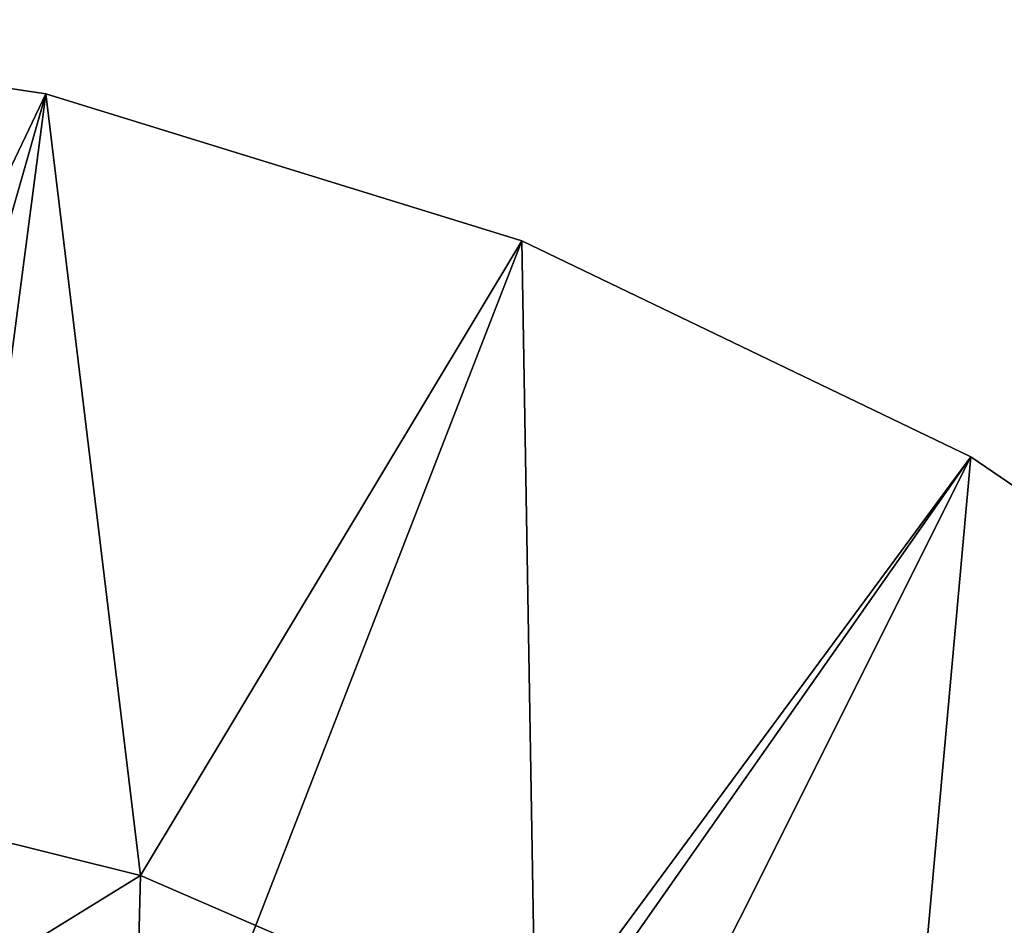
# Model space of a CAD drawing. Extents: x 27 to 203, y -12 to 50.
# Drawn here: x 91 to 94, y 8 to 11 of the extents above; entities that cross this region are included whole.
import ezdxf

# ---------------------------------------------------------------- set-up
doc = ezdxf.new("R2010")
doc.units = 0
doc.header["$MEASUREMENT"] = 0
doc.layers.get('0').update_dxf_attribs({"linetype": 'CONTINUOUS'})

msp = doc.modelspace()

# ---------------------------------------------------------------- linework, layer by layer
for points in [[(89.2897, 4.3873, -26.4326), (91.1322, 10.8478, -26.4326), (89.532, 11.089, -26.4326)], [(91.1322, 10.8478, -26.4326), (91.1322, 10.8478, -28.7948), (89.532, 11.089, -26.4326)], [(89.532, 11.089, -26.4326), (91.1322, 10.8478, -28.7948), (89.532, 11.089, -28.7948)], [(91.1322, 10.8478, -28.7948), (90.0831, 8.647, -28.7948), (89.532, 11.089, -28.7948)], [(90.2532, 4.1327, -26.4326), (91.1322, 10.8478, -26.4326), (89.2897, 4.3873, -26.4326)], [(91.1322, 10.8478, -28.7948), (91.4397, 8.3092, -28.7948), (90.0831, 8.647, -28.7948)], [(90.2532, 4.1327, -26.4326), (92.6785, 10.3708, -26.4326), (91.1322, 10.8478, -26.4326)], [(92.6785, 10.3708, -26.4326), (92.6785, 10.3708, -28.7948), (91.1322, 10.8478, -26.4326)], [(91.1322, 10.8478, -26.4326), (92.6785, 10.3708, -28.7948), (91.1322, 10.8478, -28.7948)], [(92.6785, 10.3708, -28.7948), (91.4397, 8.3092, -28.7948), (91.1322, 10.8478, -28.7948)], [(90.2532, 4.1327, -26.4326), (94.1364, 9.6687, -26.4326), (92.6785, 10.3708, -26.4326)], [(92.6785, 10.3708, -28.7948), (92.7222, 7.7527, -28.7948), (91.4397, 8.3092, -28.7948)], [(94.1364, 9.6687, -26.4326), (94.1364, 9.6687, -28.7948), (92.6785, 10.3708, -26.4326)], [(92.6785, 10.3708, -26.4326), (94.1364, 9.6687, -28.7948), (92.6785, 10.3708, -28.7948)], [(94.1364, 9.6687, -28.7948), (92.7222, 7.7527, -28.7948), (92.6785, 10.3708, -28.7948)], [(91.1278, 3.6549, -26.4326), (94.1364, 9.6687, -26.4326), (90.2532, 4.1327, -26.4326)], [(91.1278, 3.6549, -26.4326), (95.4734, 8.7572, -26.4326), (94.1364, 9.6687, -26.4326)], [(94.1364, 9.6687, -28.7948), (93.8955, 6.9927, -28.7948), (92.7222, 7.7527, -28.7948)], [(95.4734, 8.7572, -28.7948), (93.8955, 6.9927, -28.7948), (94.1364, 9.6687, -28.7948)], [(95.4734, 8.7572, -26.4326), (95.4734, 8.7572, -28.7948), (94.1364, 9.6687, -26.4326)], [(94.1364, 9.6687, -26.4326), (95.4734, 8.7572, -28.7948), (94.1364, 9.6687, -28.7948)], [(91.8625, 2.9817, -26.4326), (95.4734, 8.7572, -26.4326), (91.1278, 3.6549, -26.4326)], [(91.8625, 2.9817, -26.4326), (96.6595, 7.6565, -26.4326), (95.4734, 8.7572, -26.4326)], [(95.4734, 8.7572, -28.7948), (94.9279, 6.05, -28.7948), (93.8955, 6.9927, -28.7948)], [(90.0831, 8.647, -28.0074), (90.0831, 8.647, -28.7948), (91.4397, 8.3092, -28.7948)], [(90.0831, 8.647, -28.0074), (91.4397, 8.3092, -28.7948), (91.4397, 8.3092, -28.0074)], [(90.176, 7.5299, -28.0074), (90.0831, 8.647, -28.0074), (91.4397, 8.3092, -28.0074)], [(90.176, 7.5299, -28.0074), (91.4397, 8.3092, -28.0074), (91.4106, 7.1677, -28.0074)], [(91.4106, 7.1677, -28.0074), (91.4397, 8.3092, -28.0074), (92.7222, 7.7527, -28.0074)], [(91.4397, 8.3092, -28.0074), (91.4397, 8.3092, -28.7948), (92.7222, 7.7527, -28.7948)], [(91.4397, 8.3092, -28.0074), (92.7222, 7.7527, -28.7948), (92.7222, 7.7527, -28.0074)]]:
    msp.add_3dface(points)

doc.saveas('drawing.dxf')
